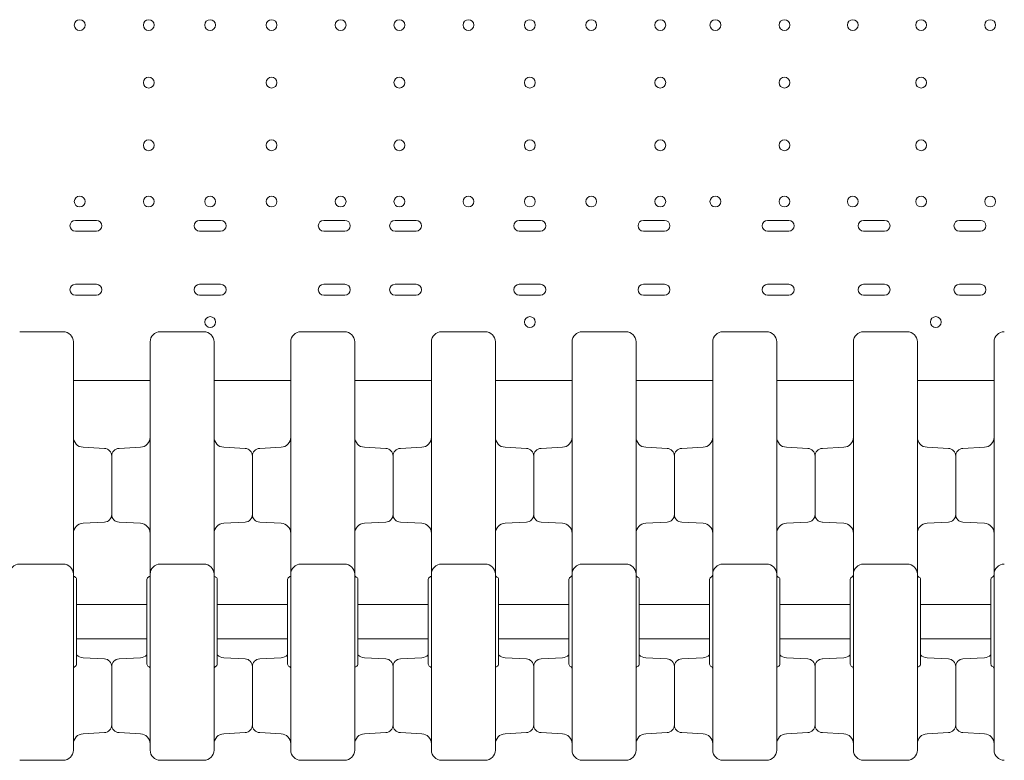
# Model space of a CAD drawing. Units: millimetres. Extents: x -6491 to 29729, y -11999 to 4219.
# Drawn here: x 12084 to 12854, y -9359 to -8779 of the extents above; entities that cross this region are included whole.
import ezdxf

# ---------------------------------------------------------------- set-up
doc = ezdxf.new("R2010")
doc.units = ezdxf.units.MM

# ---------------------------------------------------------------- blocks, each defined once
blk = doc.blocks.new('A$C7A004B7A')
at = {"color": 0, "linetype": 'Continuous', "lineweight": 0}
for p, q in [((23228.87, 15621.14), (23245.37, 15621.14)), ((23325.99, 15621.14), (23342.49, 15621.14)), ((23423.11, 15621.14), (23439.61, 15621.14)), ((23478.87, 15621.14), (23495.37, 15621.14)), ((23575.99, 15621.14), (23592.49, 15621.14)), ((23673.11, 15621.14), (23689.61, 15621.14)), ((23770.22, 15621.14), (23786.72, 15621.14)), ((23845.22, 15621.14), (23861.72, 15621.14)), ((23920.22, 15621.14), (23936.72, 15621.14)), ((23245.37, 15612.64), (23228.87, 15612.64)), ((23342.49, 15612.64), (23325.99, 15612.64)), ((23439.61, 15612.64), (23423.11, 15612.64)), ((23495.37, 15612.64), (23478.87, 15612.64)), ((23592.49, 15612.64), (23575.99, 15612.64)), ((23689.61, 15612.64), (23673.11, 15612.64)), ((23786.72, 15612.64), (23770.22, 15612.64)), ((23861.72, 15612.64), (23845.22, 15612.64)), ((23936.72, 15612.64), (23920.22, 15612.64)), ((23228.87, 15571.14), (23245.37, 15571.14)), ((23325.99, 15571.14), (23342.49, 15571.14)), ((23423.11, 15571.14), (23439.61, 15571.14)), ((23478.87, 15571.14), (23495.37, 15571.14)), ((23575.99, 15571.14), (23592.49, 15571.14)), ((23673.11, 15571.14), (23689.61, 15571.14)), ((23770.22, 15571.14), (23786.72, 15571.14)), ((23845.22, 15571.14), (23861.72, 15571.14)), ((23920.22, 15571.14), (23936.72, 15571.14)), ((23245.37, 15562.64), (23228.87, 15562.64)), ((23342.49, 15562.64), (23325.99, 15562.64)), ((23439.61, 15562.64), (23423.11, 15562.64)), ((23495.37, 15562.64), (23478.87, 15562.64)), ((23592.49, 15562.64), (23575.99, 15562.64)), ((23689.61, 15562.64), (23673.11, 15562.64)), ((23786.72, 15562.64), (23770.22, 15562.64)), ((23861.72, 15562.64), (23845.22, 15562.64)), ((23936.72, 15562.64), (23920.22, 15562.64)), ((23287.33, 15495.79), (23227.33, 15495.79)), ((23397.33, 15495.79), (23337.33, 15495.79)), ((23507.33, 15495.79), (23447.33, 15495.79)), ((23617.33, 15495.79), (23557.33, 15495.79)), ((23727.33, 15495.79), (23667.33, 15495.79)), ((23837.33, 15495.79), (23777.33, 15495.79)), ((23947.33, 15495.79), (23887.33, 15495.79)), ((23251.64, 15442.75), (23234.91, 15443.62)), ((23263.01, 15442.75), (23279.75, 15443.62)), ((23361.64, 15442.75), (23344.91, 15443.62)), ((23373.01, 15442.75), (23389.75, 15443.62)), ((23471.64, 15442.75), (23454.91, 15443.62)), ((23483.01, 15442.75), (23499.75, 15443.62)), ((23581.64, 15442.75), (23564.91, 15443.62)), ((23593.01, 15442.75), (23609.75, 15443.62)), ((23691.64, 15442.75), (23674.91, 15443.62)), ((23703.01, 15442.75), (23719.75, 15443.62)), ((23801.64, 15442.75), (23784.91, 15443.62)), ((23813.01, 15442.75), (23829.75, 15443.62)), ((23911.64, 15442.75), (23894.91, 15443.62)), ((23923.01, 15442.75), (23939.75, 15443.62)), ((23257.33, 15436.76), (23257.33, 15413.91)), ((23257.33, 15413.91), (23257.33, 15436.76)), ((23367.33, 15413.91), (23367.33, 15436.76)), ((23367.33, 15436.76), (23367.33, 15413.91)), ((23477.33, 15413.91), (23477.33, 15436.76)), ((23477.33, 15436.76), (23477.33, 15413.91)), ((23587.33, 15413.91), (23587.33, 15436.76)), ((23587.33, 15436.76), (23587.33, 15413.91)), ((23697.33, 15436.76), (23697.33, 15413.91)), ((23697.33, 15413.91), (23697.33, 15436.76)), ((23807.33, 15413.91), (23807.33, 15436.76)), ((23807.33, 15436.76), (23807.33, 15413.91)), ((23917.33, 15413.91), (23917.33, 15436.76)), ((23917.33, 15436.76), (23917.33, 15413.91)), ((23257.33, 15413.91), (23257.33, 15391.07)), ((23257.33, 15391.07), (23257.33, 15413.91)), ((23367.33, 15391.07), (23367.33, 15413.91)), ((23367.33, 15413.91), (23367.33, 15391.07)), ((23477.33, 15413.91), (23477.33, 15391.07)), ((23477.33, 15391.07), (23477.33, 15413.91)), ((23587.33, 15413.91), (23587.33, 15391.07)), ((23587.33, 15391.07), (23587.33, 15413.91)), ((23697.33, 15413.91), (23697.33, 15391.07)), ((23697.33, 15391.07), (23697.33, 15413.91)), ((23807.33, 15391.07), (23807.33, 15413.91)), ((23807.33, 15413.91), (23807.33, 15391.07)), ((23917.33, 15391.07), (23917.33, 15413.91)), ((23917.33, 15413.91), (23917.33, 15391.07)), ((23251.64, 15385.08), (23234.91, 15384.2)), ((23263.01, 15385.08), (23279.75, 15384.2)), ((23361.64, 15385.08), (23344.91, 15384.2)), ((23373.01, 15385.08), (23389.75, 15384.2)), ((23471.64, 15385.08), (23454.91, 15384.2)), ((23483.01, 15385.08), (23499.75, 15384.2)), ((23581.64, 15385.08), (23564.91, 15384.2)), ((23593.01, 15385.08), (23609.75, 15384.2)), ((23691.64, 15385.08), (23674.91, 15384.2)), ((23703.01, 15385.08), (23719.75, 15384.2)), ((23801.64, 15385.08), (23784.91, 15384.2)), ((23813.01, 15385.08), (23829.75, 15384.2)), ((23911.64, 15385.08), (23894.91, 15384.2)), ((23923.01, 15385.08), (23939.75, 15384.2)), ((23219.33, 15352.27), (23185.33, 15352.27)), ((23329.33, 15352.27), (23295.33, 15352.27)), ((23439.33, 15352.27), (23405.33, 15352.27)), ((23549.33, 15352.27), (23515.33, 15352.27)), ((23659.33, 15352.27), (23625.33, 15352.27)), ((23769.33, 15352.27), (23735.33, 15352.27)), ((23879.33, 15352.27), (23845.33, 15352.27)), ((23227.33, 15307.16), (23227.33, 15344.27)), ((23229.83, 15307.16), (23229.83, 15340.27)), ((23284.83, 15307.16), (23284.83, 15340.27)), ((23287.33, 15307.16), (23287.33, 15344.27)), ((23337.33, 15307.16), (23337.33, 15344.27)), ((23339.83, 15307.16), (23339.83, 15340.27)), ((23394.83, 15307.16), (23394.83, 15340.27)), ((23397.33, 15307.16), (23397.33, 15344.27)), ((23447.33, 15307.16), (23447.33, 15344.27)), ((23449.83, 15307.16), (23449.83, 15340.27)), ((23504.83, 15307.16), (23504.83, 15340.27)), ((23507.33, 15307.16), (23507.33, 15344.27)), ((23557.33, 15307.16), (23557.33, 15344.27)), ((23559.83, 15307.16), (23559.83, 15340.27)), ((23614.83, 15307.16), (23614.83, 15340.27)), ((23617.33, 15307.16), (23617.33, 15344.27)), ((23667.33, 15307.16), (23667.33, 15344.27)), ((23669.83, 15307.16), (23669.83, 15340.27)), ((23724.83, 15307.16), (23724.83, 15340.27)), ((23727.33, 15307.16), (23727.33, 15344.27)), ((23777.33, 15307.16), (23777.33, 15344.27)), ((23779.83, 15307.16), (23779.83, 15340.27)), ((23834.83, 15307.16), (23834.83, 15340.27)), ((23837.33, 15307.16), (23837.33, 15344.27)), ((23887.33, 15307.16), (23887.33, 15344.27)), ((23889.83, 15307.16), (23889.83, 15340.27)), ((23944.83, 15307.16), (23944.83, 15340.27)), ((23947.33, 15307.16), (23947.33, 15344.27)), ((23284.83, 15320.55), (23229.83, 15320.55)), ((23394.83, 15320.55), (23339.83, 15320.55)), ((23504.83, 15320.55), (23449.83, 15320.55)), ((23614.83, 15320.55), (23559.83, 15320.55)), ((23724.83, 15320.55), (23669.83, 15320.55)), ((23834.83, 15320.55), (23779.83, 15320.55)), ((23944.83, 15320.55), (23889.83, 15320.55)), ((23227.33, 15272.63), (23227.33, 15307.16)), ((23229.83, 15274.05), (23229.83, 15307.16)), ((23284.83, 15274.05), (23284.83, 15307.16)), ((23287.33, 15272.63), (23287.33, 15307.16)), ((23337.33, 15272.63), (23337.33, 15307.16)), ((23339.83, 15274.05), (23339.83, 15307.16)), ((23394.83, 15274.05), (23394.83, 15307.16)), ((23397.33, 15272.63), (23397.33, 15307.16)), ((23447.33, 15272.63), (23447.33, 15307.16)), ((23449.83, 15274.05), (23449.83, 15307.16)), ((23504.83, 15274.05), (23504.83, 15307.16)), ((23507.33, 15272.63), (23507.33, 15307.16)), ((23557.33, 15272.63), (23557.33, 15307.16)), ((23559.83, 15274.05), (23559.83, 15307.16)), ((23614.83, 15274.05), (23614.83, 15307.16)), ((23617.33, 15272.63), (23617.33, 15307.16)), ((23667.33, 15272.63), (23667.33, 15307.16)), ((23669.83, 15274.05), (23669.83, 15307.16)), ((23724.83, 15274.05), (23724.83, 15307.16)), ((23727.33, 15272.63), (23727.33, 15307.16)), ((23777.33, 15272.63), (23777.33, 15307.16)), ((23779.83, 15274.05), (23779.83, 15307.16)), ((23834.83, 15274.05), (23834.83, 15307.16)), ((23837.33, 15272.63), (23837.33, 15307.16)), ((23887.33, 15272.63), (23887.33, 15307.16)), ((23889.83, 15274.05), (23889.83, 15307.16)), ((23944.83, 15274.05), (23944.83, 15307.16)), ((23947.33, 15272.63), (23947.33, 15307.16)), ((23284.83, 15293.65), (23229.83, 15293.65)), ((23394.83, 15293.65), (23339.83, 15293.65)), ((23504.83, 15293.65), (23449.83, 15293.65)), ((23614.83, 15293.65), (23559.83, 15293.65)), ((23724.83, 15293.65), (23669.83, 15293.65)), ((23834.83, 15293.65), (23779.83, 15293.65)), ((23944.83, 15293.65), (23889.83, 15293.65)), ((23251.64, 15278.08), (23234.91, 15278.95)), ((23263.01, 15278.08), (23279.75, 15278.95)), ((23361.64, 15278.08), (23344.91, 15278.95)), ((23373.01, 15278.08), (23389.75, 15278.95)), ((23471.64, 15278.08), (23454.91, 15278.95)), ((23483.01, 15278.08), (23499.75, 15278.95)), ((23581.64, 15278.08), (23564.91, 15278.95)), ((23593.01, 15278.08), (23609.75, 15278.95)), ((23691.64, 15278.08), (23674.91, 15278.95)), ((23703.01, 15278.08), (23719.75, 15278.95)), ((23801.64, 15278.08), (23784.91, 15278.95)), ((23813.01, 15278.08), (23829.75, 15278.95)), ((23911.64, 15278.08), (23894.91, 15278.95)), ((23923.01, 15278.08), (23939.75, 15278.95)), ((23257.33, 15249.24), (23257.33, 15272.08)), ((23257.33, 15249.24), (23257.33, 15272.08)), ((23367.33, 15249.24), (23367.33, 15272.08)), ((23367.33, 15249.24), (23367.33, 15272.08)), ((23477.33, 15249.24), (23477.33, 15272.08)), ((23477.33, 15249.24), (23477.33, 15272.08)), ((23587.33, 15249.24), (23587.33, 15272.08)), ((23587.33, 15249.24), (23587.33, 15272.08)), ((23697.33, 15249.24), (23697.33, 15272.08)), ((23697.33, 15249.24), (23697.33, 15272.08)), ((23807.33, 15249.24), (23807.33, 15272.08)), ((23807.33, 15249.24), (23807.33, 15272.08)), ((23917.33, 15249.24), (23917.33, 15272.08)), ((23917.33, 15249.24), (23917.33, 15272.08)), ((23257.33, 15226.4), (23257.33, 15249.24)), ((23257.33, 15226.4), (23257.33, 15249.24)), ((23367.33, 15226.4), (23367.33, 15249.24)), ((23367.33, 15226.4), (23367.33, 15249.24)), ((23477.33, 15226.4), (23477.33, 15249.24)), ((23477.33, 15226.4), (23477.33, 15249.24)), ((23587.33, 15226.4), (23587.33, 15249.24)), ((23587.33, 15226.4), (23587.33, 15249.24)), ((23697.33, 15226.4), (23697.33, 15249.24)), ((23697.33, 15226.4), (23697.33, 15249.24)), ((23807.33, 15226.4), (23807.33, 15249.24)), ((23807.33, 15226.4), (23807.33, 15249.24)), ((23917.33, 15226.4), (23917.33, 15249.24)), ((23917.33, 15226.4), (23917.33, 15249.24)), ((23251.64, 15220.4), (23234.91, 15219.53)), ((23263.01, 15220.4), (23279.75, 15219.53)), ((23361.64, 15220.4), (23344.91, 15219.53)), ((23373.01, 15220.4), (23389.75, 15219.53)), ((23471.64, 15220.4), (23454.91, 15219.53)), ((23483.01, 15220.4), (23499.75, 15219.53)), ((23581.64, 15220.4), (23564.91, 15219.53)), ((23593.01, 15220.4), (23609.75, 15219.53)), ((23691.64, 15220.4), (23674.91, 15219.53)), ((23703.01, 15220.4), (23719.75, 15219.53)), ((23801.64, 15220.4), (23784.91, 15219.53)), ((23813.01, 15220.4), (23829.75, 15219.53)), ((23911.64, 15220.4), (23894.91, 15219.53)), ((23923.01, 15220.4), (23939.75, 15219.53)), ((23185.33, 15198.74), (23219.33, 15198.74)), ((23295.33, 15198.74), (23329.33, 15198.74)), ((23405.33, 15198.74), (23439.33, 15198.74)), ((23515.33, 15198.74), (23549.33, 15198.74)), ((23625.33, 15198.74), (23659.33, 15198.74)), ((23735.33, 15198.74), (23769.33, 15198.74)), ((23845.33, 15198.74), (23879.33, 15198.74))]:
    blk.add_line(p, q, dxfattribs=at)
at = {"color": 0, "linetype": 'Continuous', "lineweight": 0, "extrusion": (0, 0, -1)}
for centre in [(-23232.27, 15773.89), (-23286.27, 15773.89), (-23334.27, 15773.89), (-23382.27, 15773.89), (-23436.27, 15773.89), (-23482.27, 15773.89), (-23536.27, 15773.89), (-23584.27, 15773.89), (-23632.27, 15773.89), (-23686.27, 15773.89), (-23729.39, 15773.89), (-23783.39, 15773.89), (-23836.83, 15773.89), (-23890.27, 15773.89), (-23944.27, 15773.89), (-23286.27, 15728.89), (-23382.27, 15728.89), (-23482.27, 15728.89), (-23584.27, 15728.89), (-23686.27, 15728.89), (-23783.39, 15728.89), (-23890.27, 15728.89), (-23286.27, 15679.89), (-23382.27, 15679.89), (-23482.27, 15679.89), (-23584.27, 15679.89), (-23686.27, 15679.89), (-23783.39, 15679.89), (-23890.27, 15679.89), (-23232.27, 15635.89), (-23286.27, 15635.89), (-23334.27, 15635.89), (-23382.27, 15635.89), (-23436.27, 15635.89), (-23482.27, 15635.89), (-23536.27, 15635.89), (-23584.27, 15635.89), (-23632.27, 15635.89), (-23686.27, 15635.89), (-23729.39, 15635.89), (-23783.39, 15635.89), (-23836.83, 15635.89), (-23890.27, 15635.89), (-23944.27, 15635.89), (-23334.29, 15541.6), (-23584.29, 15541.6), (-23901.75, 15541.6)]:
    blk.add_circle(centre, 4.25, dxfattribs=at)
for centre, radius, start, end in [((-23228.87, 15616.89), 4.25, 270, 90), ((-23245.37, 15616.89), 4.25, 90, 270), ((-23325.99, 15616.89), 4.25, 270, 90), ((-23342.49, 15616.89), 4.25, 90, 270), ((-23423.11, 15616.89), 4.25, 270, 90), ((-23439.61, 15616.89), 4.25, 90, 270), ((-23478.87, 15616.89), 4.25, 270, 90), ((-23495.37, 15616.89), 4.25, 90, 270), ((-23575.99, 15616.89), 4.25, 270, 90), ((-23592.49, 15616.89), 4.25, 90, 270), ((-23673.11, 15616.89), 4.25, 270, 90), ((-23689.61, 15616.89), 4.25, 90, 270), ((-23770.22, 15616.89), 4.25, 270, 90), ((-23786.72, 15616.89), 4.25, 90, 270), ((-23845.22, 15616.89), 4.25, 270, 90), ((-23861.72, 15616.89), 4.25, 90, 270), ((-23920.22, 15616.89), 4.25, 270, 90), ((-23936.72, 15616.89), 4.25, 90, 270), ((-23228.87, 15566.89), 4.25, 270, 90), ((-23245.37, 15566.89), 4.25, 90, 270), ((-23325.99, 15566.89), 4.25, 270, 90), ((-23342.49, 15566.89), 4.25, 90, 270), ((-23423.11, 15566.89), 4.25, 270, 90), ((-23439.61, 15566.89), 4.25, 90, 270), ((-23478.87, 15566.89), 4.25, 270, 90), ((-23495.37, 15566.89), 4.25, 90, 270), ((-23575.99, 15566.89), 4.25, 270, 90), ((-23592.49, 15566.89), 4.25, 90, 270), ((-23673.11, 15566.89), 4.25, 270, 90), ((-23689.61, 15566.89), 4.25, 90, 270), ((-23770.22, 15566.89), 4.25, 270, 90), ((-23786.72, 15566.89), 4.25, 90, 270), ((-23845.22, 15566.89), 4.25, 270, 90), ((-23861.72, 15566.89), 4.25, 90, 270), ((-23920.22, 15566.89), 4.25, 270, 90), ((-23936.72, 15566.89), 4.25, 90, 270), ((-23219.33, 15526.02), 8, 90, 180), ((-23329.33, 15526.02), 8, 90, 180), ((-23439.33, 15526.02), 8, 90, 180), ((-23549.33, 15526.02), 8, 90, 180), ((-23659.33, 15526.02), 8, 90, 180), ((-23769.33, 15526.02), 8, 90, 180), ((-23879.33, 15526.02), 8, 90, 180), ((-23235.33, 15451.61), 8, 273, 0), ((-23279.33, 15451.61), 8, 180, 267), ((-23345.33, 15451.61), 8, 273, 0), ((-23389.33, 15451.61), 8, 180, 267), ((-23455.33, 15451.61), 8, 273, 0), ((-23499.33, 15451.61), 8, 180, 267), ((-23565.33, 15451.61), 8, 273, 360), ((-23609.33, 15451.61), 8, 180, 267), ((-23675.33, 15451.61), 8, 273, 0), ((-23719.33, 15451.61), 8, 180, 267), ((-23785.33, 15451.61), 8, 273, 0), ((-23829.33, 15451.61), 8, 180, 267), ((-23895.33, 15451.61), 8, 273, 0), ((-23939.33, 15451.61), 8, 180, 267), ((-23251.33, 15436.76), 6, 93, 180), ((-23263.33, 15436.76), 6, 0, 87), ((-23361.33, 15436.76), 6, 93, 180), ((-23373.33, 15436.76), 6, 0, 87), ((-23471.33, 15436.76), 6, 93, 180), ((-23483.33, 15436.76), 6, 360, 87), ((-23581.33, 15436.76), 6, 93, 180), ((-23593.33, 15436.76), 6, 0, 87), ((-23691.33, 15436.76), 6, 93, 180), ((-23703.33, 15436.76), 6, 0, 87), ((-23801.33, 15436.76), 6, 93, 180), ((-23813.33, 15436.76), 6, 0, 87), ((-23911.33, 15436.76), 6, 93, 180), ((-23923.33, 15436.76), 6, 360, 87), ((-23251.33, 15391.07), 6, 180, 267), ((-23263.33, 15391.07), 6, 273, 0), ((-23361.33, 15391.07), 6, 180, 267), ((-23373.33, 15391.07), 6, 273, 0), ((-23471.33, 15391.07), 6, 180, 267), ((-23483.33, 15391.07), 6, 273, 0), ((-23581.33, 15391.07), 6, 180, 267), ((-23593.33, 15391.07), 6, 273, 0), ((-23691.33, 15391.07), 6, 180, 267), ((-23703.33, 15391.07), 6, 273, 0), ((-23801.33, 15391.07), 6, 180, 267), ((-23813.33, 15391.07), 6, 273, 0), ((-23911.33, 15391.07), 6, 180, 267), ((-23923.33, 15391.07), 6, 273, 0), ((-23235.33, 15376.21), 8, 0, 87), ((-23279.33, 15376.21), 8, 93, 180), ((-23345.33, 15376.21), 8, 0, 87), ((-23389.33, 15376.21), 8, 93, 180), ((-23455.33, 15376.21), 8, 0, 87), ((-23499.33, 15376.21), 8, 93, 180), ((-23565.33, 15376.21), 8, 0, 87), ((-23609.33, 15376.21), 8, 93, 180), ((-23675.33, 15376.21), 8, 0, 87), ((-23719.33, 15376.21), 8, 93, 180), ((-23785.33, 15376.21), 8, 0, 87), ((-23829.33, 15376.21), 8, 93, 180), ((-23895.33, 15376.21), 8, 0, 87), ((-23939.33, 15376.21), 8, 93, 180), ((-23185.33, 15344.27), 8, 0, 90), ((-23219.33, 15344.27), 8, 90, 180), ((-23295.33, 15344.27), 8, 0, 90), ((-23329.33, 15344.27), 8, 90, 180), ((-23405.33, 15344.27), 8, 0, 90), ((-23439.33, 15344.27), 8, 90, 180), ((-23515.33, 15344.27), 8, 0, 90), ((-23549.33, 15344.27), 8, 90, 180), ((-23625.33, 15344.27), 8, 360, 90), ((-23659.33, 15344.27), 8, 90, 180), ((-23735.33, 15344.27), 8, 0, 90), ((-23769.33, 15344.27), 8, 90, 180), ((-23845.33, 15344.27), 8, 0, 90), ((-23879.33, 15344.27), 8, 90, 180), ((-23955.33, 15344.27), 8, 0, 90), ((-23229.33, 15343.98), 2, 292.02431, 0), ((-23227.83, 15340.27), 2, 112.02431, 180), ((-23286.83, 15340.27), 2, 360, 67.97569), ((-23339.33, 15343.98), 2, 292.02431, 0), ((-23337.83, 15340.27), 2, 112.02431, 180), ((-23396.83, 15340.27), 2, 0, 67.97569), ((-23449.33, 15343.98), 2, 292.02431, 0), ((-23447.83, 15340.27), 2, 112.02431, 180), ((-23506.83, 15340.27), 2, 360, 67.97569), ((-23559.33, 15343.98), 2, 292.02431, 0), ((-23557.83, 15340.27), 2, 112.02431, 180), ((-23616.83, 15340.27), 2, 0, 67.97569), ((-23669.33, 15343.98), 2, 292.02431, 0), ((-23667.83, 15340.27), 2, 112.02431, 180), ((-23726.83, 15340.27), 2, 360, 67.97569), ((-23779.33, 15343.98), 2, 292.02431, 0), ((-23777.83, 15340.27), 2, 112.02431, 180), ((-23836.83, 15340.27), 2, 0, 67.97569), ((-23889.33, 15343.98), 2, 292.02431, 0), ((-23887.83, 15340.27), 2, 112.02431, 180), ((-23946.83, 15340.27), 2, 360, 67.97569), ((-23235.33, 15286.94), 8, 273, 313.43254), ((-23251.33, 15272.08), 6, 93, 180), ((-23263.33, 15272.08), 6, 0, 87), ((-23279.33, 15286.94), 8, 226.56746, 267), ((-23345.33, 15286.94), 8, 273, 313.43254), ((-23361.33, 15272.08), 6, 93, 180), ((-23373.33, 15272.08), 6, 0, 87), ((-23389.33, 15286.94), 8, 226.56746, 267), ((-23455.33, 15286.94), 8, 273, 313.43254), ((-23471.33, 15272.08), 6, 93, 180), ((-23483.33, 15272.08), 6, 0, 87), ((-23499.33, 15286.94), 8, 226.56746, 267), ((-23565.33, 15286.94), 8, 273, 313.43254), ((-23581.33, 15272.08), 6, 93, 180), ((-23593.33, 15272.08), 6, 0, 87), ((-23609.33, 15286.94), 8, 226.56746, 267), ((-23675.33, 15286.94), 8, 273, 313.43254), ((-23691.33, 15272.08), 6, 93, 180), ((-23703.33, 15272.08), 6, 0, 87), ((-23719.33, 15286.94), 8, 226.56746, 267), ((-23785.33, 15286.94), 8, 273, 313.43254), ((-23801.33, 15272.08), 6, 93, 180), ((-23813.33, 15272.08), 6, 0, 87), ((-23829.33, 15286.94), 8, 226.56746, 267), ((-23895.33, 15286.94), 8, 273, 313.43254), ((-23911.33, 15272.08), 6, 93, 180), ((-23923.33, 15272.08), 6, 0, 87), ((-23939.33, 15286.94), 8, 226.56746, 267), ((-23227.83, 15274.05), 2, 180, 247.97569), ((-23286.83, 15274.05), 2, 292.02431, 0), ((-23285.33, 15270.34), 2, 112.02431, 180), ((-23337.83, 15274.05), 2, 180, 247.97569), ((-23396.83, 15274.05), 2, 292.02431, 0), ((-23395.33, 15270.34), 2, 112.02431, 180), ((-23447.83, 15274.05), 2, 180, 247.97569), ((-23506.83, 15274.05), 2, 292.02431, 0), ((-23505.33, 15270.34), 2, 112.02431, 180), ((-23557.83, 15274.05), 2, 180, 247.97569), ((-23616.83, 15274.05), 2, 292.02431, 0), ((-23615.33, 15270.34), 2, 112.02431, 180), ((-23667.83, 15274.05), 2, 180, 247.97569), ((-23726.83, 15274.05), 2, 292.02431, 0), ((-23725.33, 15270.34), 2, 112.02431, 180), ((-23777.83, 15274.05), 2, 180, 247.97569), ((-23836.83, 15274.05), 2, 292.02431, 0), ((-23835.33, 15270.34), 2, 112.02431, 180), ((-23887.83, 15274.05), 2, 180, 247.97569), ((-23946.83, 15274.05), 2, 292.02431, 360), ((-23945.33, 15270.34), 2, 112.02431, 180), ((-23251.33, 15226.4), 6, 180, 267), ((-23263.33, 15226.4), 6, 273, 360), ((-23361.33, 15226.4), 6, 180, 267), ((-23373.33, 15226.4), 6, 273, 360), ((-23471.33, 15226.4), 6, 180, 267), ((-23483.33, 15226.4), 6, 273, 360), ((-23581.33, 15226.4), 6, 180, 267), ((-23593.33, 15226.4), 6, 273, 360), ((-23691.33, 15226.4), 6, 180, 267), ((-23703.33, 15226.4), 6, 273, 360), ((-23801.33, 15226.4), 6, 180, 267), ((-23813.33, 15226.4), 6, 273, 360), ((-23911.33, 15226.4), 6, 180, 267), ((-23923.33, 15226.4), 6, 273, 360), ((-23235.33, 15211.54), 8, 360, 87), ((-23279.33, 15211.54), 8, 93, 180), ((-23345.33, 15211.54), 8, 0, 87), ((-23389.33, 15211.54), 8, 93, 180), ((-23455.33, 15211.54), 8, 360, 87), ((-23499.33, 15211.54), 8, 93, 180), ((-23565.33, 15211.54), 8, 0, 87), ((-23609.33, 15211.54), 8, 93, 180), ((-23675.33, 15211.54), 8, 360, 87), ((-23719.33, 15211.54), 8, 93, 180), ((-23785.33, 15211.54), 8, 0, 87), ((-23829.33, 15211.54), 8, 93, 180), ((-23895.33, 15211.54), 8, 360, 87), ((-23939.33, 15211.54), 8, 93, 180), ((-23219.33, 15206.74), 8, 180, 270), ((-23329.33, 15206.74), 8, 180, 270), ((-23439.33, 15206.74), 8, 180, 270), ((-23549.33, 15206.74), 8, 180, 270), ((-23659.33, 15206.74), 8, 180, 270), ((-23769.33, 15206.74), 8, 180, 270), ((-23879.33, 15206.74), 8, 180, 270)]:
    blk.add_arc(centre, radius, start, end, dxfattribs=at)
at = {"color": 0, "linetype": 'Continuous', "lineweight": 0}
for centre, radius, start, end in [((23295.33, 15526.02), 8, 90, 180), ((23405.33, 15526.02), 8, 90, 180), ((23515.33, 15526.02), 8, 90, 180), ((23625.33, 15526.02), 8, 90, 180), ((23735.33, 15526.02), 8, 90, 180), ((23845.33, 15526.02), 8, 90, 180), ((23955.33, 15526.02), 8, 90, 180), ((23285.33, 15343.98), 2, 292.02431, 360), ((23395.33, 15343.98), 2, 292.02431, 0), ((23505.33, 15343.98), 2, 292.02431, 0), ((23615.33, 15343.98), 2, 292.02431, 0), ((23725.33, 15343.98), 2, 292.02431, 360), ((23835.33, 15343.98), 2, 292.02431, 0), ((23945.33, 15343.98), 2, 292.02431, 360), ((23229.33, 15270.34), 2, 112.02431, 180), ((23339.33, 15270.34), 2, 112.02431, 180), ((23449.33, 15270.34), 2, 112.02431, 180), ((23559.33, 15270.34), 2, 112.02431, 180), ((23669.33, 15270.34), 2, 112.02431, 180), ((23779.33, 15270.34), 2, 112.02431, 180), ((23889.33, 15270.34), 2, 112.02431, 180), ((23295.33, 15206.74), 8, 180, 270), ((23405.33, 15206.74), 8, 180, 270), ((23515.33, 15206.74), 8, 180, 270), ((23625.33, 15206.74), 8, 180, 270), ((23735.33, 15206.74), 8, 180, 270), ((23845.33, 15206.74), 8, 180, 270), ((23955.33, 15206.74), 8, 180, 270)]:
    blk.add_arc(centre, radius, start, end, dxfattribs=at)
for points, knots in [([(23202.33, 15534.02), (23201.29, 15534.02), (23200.25, 15534.02), (23197.54, 15534.02), (23195.87, 15534.02), (23191.54, 15534.02), (23188.87, 15534.02), (23185.91, 15534.02), (23185.62, 15534.02), (23185.33, 15534.02)], [2.5, 2.5, 2.5, 2.5, 2.8125, 2.8125, 3.3125, 3.3125, 4.1125, 4.1125, 4.2, 4.2, 4.2, 4.2]), ([(23202.33, 15534.02), (23203.37, 15534.02), (23204.41, 15534.02), (23207.12, 15534.02), (23208.79, 15534.02), (23213.12, 15534.02), (23215.79, 15534.02), (23218.75, 15534.02), (23219.04, 15534.02), (23219.33, 15534.02)], [2.5, 2.5, 2.5, 2.5, 2.8125, 2.8125, 3.3125, 3.3125, 4.1125, 4.1125, 4.2, 4.2, 4.2, 4.2]), ([(23312.33, 15534.02), (23311.29, 15534.02), (23310.25, 15534.02), (23307.54, 15534.02), (23305.87, 15534.02), (23301.54, 15534.02), (23298.87, 15534.02), (23295.91, 15534.02), (23295.62, 15534.02), (23295.33, 15534.02)], [2.5, 2.5, 2.5, 2.5, 2.8125, 2.8125, 3.3125, 3.3125, 4.1125, 4.1125, 4.2, 4.2, 4.2, 4.2]), ([(23312.33, 15534.02), (23313.37, 15534.02), (23314.41, 15534.02), (23317.12, 15534.02), (23318.79, 15534.02), (23323.12, 15534.02), (23325.79, 15534.02), (23328.75, 15534.02), (23329.04, 15534.02), (23329.33, 15534.02)], [2.5, 2.5, 2.5, 2.5, 2.8125, 2.8125, 3.3125, 3.3125, 4.1125, 4.1125, 4.2, 4.2, 4.2, 4.2]), ([(23422.33, 15534.02), (23421.29, 15534.02), (23420.25, 15534.02), (23417.54, 15534.02), (23415.87, 15534.02), (23411.54, 15534.02), (23408.87, 15534.02), (23405.91, 15534.02), (23405.62, 15534.02), (23405.33, 15534.02)], [2.5, 2.5, 2.5, 2.5, 2.8125, 2.8125, 3.3125, 3.3125, 4.1125, 4.1125, 4.2, 4.2, 4.2, 4.2]), ([(23422.33, 15534.02), (23423.37, 15534.02), (23424.41, 15534.02), (23427.12, 15534.02), (23428.79, 15534.02), (23433.12, 15534.02), (23435.79, 15534.02), (23438.75, 15534.02), (23439.04, 15534.02), (23439.33, 15534.02)], [2.5, 2.5, 2.5, 2.5, 2.8125, 2.8125, 3.3125, 3.3125, 4.1125, 4.1125, 4.2, 4.2, 4.2, 4.2]), ([(23532.33, 15534.02), (23531.29, 15534.02), (23530.25, 15534.02), (23527.54, 15534.02), (23525.87, 15534.02), (23521.54, 15534.02), (23518.87, 15534.02), (23515.91, 15534.02), (23515.62, 15534.02), (23515.33, 15534.02)], [2.5, 2.5, 2.5, 2.5, 2.8125, 2.8125, 3.3125, 3.3125, 4.1125, 4.1125, 4.2, 4.2, 4.2, 4.2]), ([(23532.33, 15534.02), (23533.37, 15534.02), (23534.41, 15534.02), (23537.12, 15534.02), (23538.79, 15534.02), (23543.12, 15534.02), (23545.79, 15534.02), (23548.75, 15534.02), (23549.04, 15534.02), (23549.33, 15534.02)], [2.5, 2.5, 2.5, 2.5, 2.8125, 2.8125, 3.3125, 3.3125, 4.1125, 4.1125, 4.2, 4.2, 4.2, 4.2]), ([(23642.33, 15534.02), (23641.29, 15534.02), (23640.25, 15534.02), (23637.54, 15534.02), (23635.87, 15534.02), (23631.54, 15534.02), (23628.87, 15534.02), (23625.91, 15534.02), (23625.62, 15534.02), (23625.33, 15534.02)], [2.5, 2.5, 2.5, 2.5, 2.8125, 2.8125, 3.3125, 3.3125, 4.1125, 4.1125, 4.2, 4.2, 4.2, 4.2]), ([(23642.33, 15534.02), (23643.37, 15534.02), (23644.41, 15534.02), (23647.12, 15534.02), (23648.79, 15534.02), (23653.12, 15534.02), (23655.79, 15534.02), (23658.75, 15534.02), (23659.04, 15534.02), (23659.33, 15534.02)], [2.5, 2.5, 2.5, 2.5, 2.8125, 2.8125, 3.3125, 3.3125, 4.1125, 4.1125, 4.2, 4.2, 4.2, 4.2]), ([(23752.33, 15534.02), (23751.29, 15534.02), (23750.25, 15534.02), (23747.54, 15534.02), (23745.87, 15534.02), (23741.54, 15534.02), (23738.87, 15534.02), (23735.91, 15534.02), (23735.62, 15534.02), (23735.33, 15534.02)], [2.5, 2.5, 2.5, 2.5, 2.8125, 2.8125, 3.3125, 3.3125, 4.1125, 4.1125, 4.2, 4.2, 4.2, 4.2]), ([(23752.33, 15534.02), (23753.37, 15534.02), (23754.41, 15534.02), (23757.12, 15534.02), (23758.79, 15534.02), (23763.12, 15534.02), (23765.79, 15534.02), (23768.75, 15534.02), (23769.04, 15534.02), (23769.33, 15534.02)], [2.5, 2.5, 2.5, 2.5, 2.8125, 2.8125, 3.3125, 3.3125, 4.1125, 4.1125, 4.2, 4.2, 4.2, 4.2]), ([(23862.33, 15534.02), (23861.29, 15534.02), (23860.25, 15534.02), (23857.54, 15534.02), (23855.87, 15534.02), (23851.54, 15534.02), (23848.87, 15534.02), (23845.91, 15534.02), (23845.62, 15534.02), (23845.33, 15534.02)], [2.5, 2.5, 2.5, 2.5, 2.8125, 2.8125, 3.3125, 3.3125, 4.1125, 4.1125, 4.2, 4.2, 4.2, 4.2]), ([(23862.33, 15534.02), (23863.37, 15534.02), (23864.41, 15534.02), (23867.12, 15534.02), (23868.79, 15534.02), (23873.12, 15534.02), (23875.79, 15534.02), (23878.75, 15534.02), (23879.04, 15534.02), (23879.33, 15534.02)], [2.5, 2.5, 2.5, 2.5, 2.8125, 2.8125, 3.3125, 3.3125, 4.1125, 4.1125, 4.2, 4.2, 4.2, 4.2]), ([(23227.33, 15526.02), (23227.33, 15526.02), (23227.33, 15525.75), (23227.33, 15524.75), (23227.33, 15524.07), (23227.33, 15522.64), (23227.33, 15522.01), (23227.33, 15520.89), (23227.33, 15520.44), (23227.33, 15519.96)], [0, 0, 0, 0, 0.590363, 0.590363, 1.122522, 1.122522, 1.455121, 1.455121, 1.662995, 1.662995, 1.662995, 1.662995]), ([(23287.33, 15526.02), (23287.33, 15526.02), (23287.33, 15525.75), (23287.33, 15524.75), (23287.33, 15524.07), (23287.33, 15522.64), (23287.33, 15522.01), (23287.33, 15520.89), (23287.33, 15520.44), (23287.33, 15519.96)], [0, 0, 0, 0, 0.590363, 0.590363, 1.122522, 1.122522, 1.455121, 1.455121, 1.662995, 1.662995, 1.662995, 1.662995]), ([(23337.33, 15526.02), (23337.33, 15526.02), (23337.33, 15525.75), (23337.33, 15524.75), (23337.33, 15524.07), (23337.33, 15522.64), (23337.33, 15522.01), (23337.33, 15520.89), (23337.33, 15520.44), (23337.33, 15519.96)], [0, 0, 0, 0, 0.590363, 0.590363, 1.122522, 1.122522, 1.455121, 1.455121, 1.662995, 1.662995, 1.662995, 1.662995]), ([(23397.33, 15526.02), (23397.33, 15526.02), (23397.33, 15525.75), (23397.33, 15524.75), (23397.33, 15524.07), (23397.33, 15522.64), (23397.33, 15522.01), (23397.33, 15520.89), (23397.33, 15520.44), (23397.33, 15519.96)], [0, 0, 0, 0, 0.590363, 0.590363, 1.122522, 1.122522, 1.455121, 1.455121, 1.662995, 1.662995, 1.662995, 1.662995]), ([(23447.33, 15526.02), (23447.33, 15526.02), (23447.33, 15525.75), (23447.33, 15524.75), (23447.33, 15524.07), (23447.33, 15522.64), (23447.33, 15522.01), (23447.33, 15520.89), (23447.33, 15520.44), (23447.33, 15519.96)], [0, 0, 0, 0, 0.590363, 0.590363, 1.122522, 1.122522, 1.455121, 1.455121, 1.662995, 1.662995, 1.662995, 1.662995]), ([(23507.33, 15526.02), (23507.33, 15526.02), (23507.33, 15525.75), (23507.33, 15524.75), (23507.33, 15524.07), (23507.33, 15522.64), (23507.33, 15522.01), (23507.33, 15520.89), (23507.33, 15520.44), (23507.33, 15519.96)], [0, 0, 0, 0, 0.590363, 0.590363, 1.122522, 1.122522, 1.455121, 1.455121, 1.662995, 1.662995, 1.662995, 1.662995]), ([(23557.33, 15526.02), (23557.33, 15526.02), (23557.33, 15525.75), (23557.33, 15524.75), (23557.33, 15524.07), (23557.33, 15522.64), (23557.33, 15522.01), (23557.33, 15520.89), (23557.33, 15520.44), (23557.33, 15519.96)], [0, 0, 0, 0, 0.590363, 0.590363, 1.122522, 1.122522, 1.455121, 1.455121, 1.662995, 1.662995, 1.662995, 1.662995]), ([(23617.33, 15526.02), (23617.33, 15526.02), (23617.33, 15525.75), (23617.33, 15524.75), (23617.33, 15524.07), (23617.33, 15522.64), (23617.33, 15522.01), (23617.33, 15520.89), (23617.33, 15520.44), (23617.33, 15519.96)], [0, 0, 0, 0, 0.590363, 0.590363, 1.122522, 1.122522, 1.455121, 1.455121, 1.662995, 1.662995, 1.662995, 1.662995]), ([(23667.33, 15526.02), (23667.33, 15526.02), (23667.33, 15525.75), (23667.33, 15524.75), (23667.33, 15524.07), (23667.33, 15522.64), (23667.33, 15522.01), (23667.33, 15520.89), (23667.33, 15520.44), (23667.33, 15519.96)], [0, 0, 0, 0, 0.590363, 0.590363, 1.122522, 1.122522, 1.455121, 1.455121, 1.662995, 1.662995, 1.662995, 1.662995]), ([(23727.33, 15526.02), (23727.33, 15526.02), (23727.33, 15525.75), (23727.33, 15524.75), (23727.33, 15524.07), (23727.33, 15522.64), (23727.33, 15522.01), (23727.33, 15520.89), (23727.33, 15520.44), (23727.33, 15519.96)], [0, 0, 0, 0, 0.590363, 0.590363, 1.122522, 1.122522, 1.455121, 1.455121, 1.662995, 1.662995, 1.662995, 1.662995]), ([(23777.33, 15526.02), (23777.33, 15526.02), (23777.33, 15525.75), (23777.33, 15524.75), (23777.33, 15524.07), (23777.33, 15522.64), (23777.33, 15522.01), (23777.33, 15520.89), (23777.33, 15520.44), (23777.33, 15519.96)], [0, 0, 0, 0, 0.590363, 0.590363, 1.122522, 1.122522, 1.455121, 1.455121, 1.662995, 1.662995, 1.662995, 1.662995]), ([(23837.33, 15526.02), (23837.33, 15526.02), (23837.33, 15525.75), (23837.33, 15524.75), (23837.33, 15524.07), (23837.33, 15522.64), (23837.33, 15522.01), (23837.33, 15520.89), (23837.33, 15520.44), (23837.33, 15519.96)], [0, 0, 0, 0, 0.590363, 0.590363, 1.122522, 1.122522, 1.455121, 1.455121, 1.662995, 1.662995, 1.662995, 1.662995]), ([(23887.33, 15526.02), (23887.33, 15526.02), (23887.33, 15525.75), (23887.33, 15524.75), (23887.33, 15524.07), (23887.33, 15522.64), (23887.33, 15522.01), (23887.33, 15520.89), (23887.33, 15520.44), (23887.33, 15519.96)], [0, 0, 0, 0, 0.590363, 0.590363, 1.122522, 1.122522, 1.455121, 1.455121, 1.662995, 1.662995, 1.662995, 1.662995]), ([(23947.33, 15526.02), (23947.33, 15526.02), (23947.33, 15525.75), (23947.33, 15524.75), (23947.33, 15524.07), (23947.33, 15522.64), (23947.33, 15522.01), (23947.33, 15520.89), (23947.33, 15520.44), (23947.33, 15519.96)], [0, 0, 0, 0, 0.590363, 0.590363, 1.122522, 1.122522, 1.455121, 1.455121, 1.662995, 1.662995, 1.662995, 1.662995]), ([(23227.33, 15519.96), (23227.33, 15488.11), (23227.33, 15459.18), (23227.33, 15406.15), (23227.33, 15383.62), (23227.33, 15357.79), (23227.33, 15350.5), (23227.33, 15344.27)], [0, 0, 0, 0, 13.862718, 13.862718, 29.705824, 29.705824, 37.389368, 37.389368, 37.389368, 37.389368]), ([(23287.33, 15519.96), (23287.33, 15488.11), (23287.33, 15459.18), (23287.33, 15406.15), (23287.33, 15383.62), (23287.33, 15357.79), (23287.33, 15350.5), (23287.33, 15344.27)], [0, 0, 0, 0, 13.862718, 13.862718, 29.705824, 29.705824, 37.389368, 37.389368, 37.389368, 37.389368]), ([(23337.33, 15519.96), (23337.33, 15488.11), (23337.33, 15459.18), (23337.33, 15406.15), (23337.33, 15383.62), (23337.33, 15357.79), (23337.33, 15350.5), (23337.33, 15344.27)], [0, 0, 0, 0, 13.862718, 13.862718, 29.705824, 29.705824, 37.389368, 37.389368, 37.389368, 37.389368]), ([(23397.33, 15519.96), (23397.33, 15488.11), (23397.33, 15459.18), (23397.33, 15406.15), (23397.33, 15383.62), (23397.33, 15357.79), (23397.33, 15350.5), (23397.33, 15344.27)], [0, 0, 0, 0, 13.862718, 13.862718, 29.705824, 29.705824, 37.389368, 37.389368, 37.389368, 37.389368]), ([(23447.33, 15519.96), (23447.33, 15488.11), (23447.33, 15459.18), (23447.33, 15406.15), (23447.33, 15383.62), (23447.33, 15357.79), (23447.33, 15350.5), (23447.33, 15344.27)], [0, 0, 0, 0, 13.862718, 13.862718, 29.705824, 29.705824, 37.389368, 37.389368, 37.389368, 37.389368]), ([(23507.33, 15519.96), (23507.33, 15488.11), (23507.33, 15459.18), (23507.33, 15406.15), (23507.33, 15383.62), (23507.33, 15357.79), (23507.33, 15350.5), (23507.33, 15344.27)], [0, 0, 0, 0, 13.862718, 13.862718, 29.705824, 29.705824, 37.389368, 37.389368, 37.389368, 37.389368]), ([(23557.33, 15519.96), (23557.33, 15488.11), (23557.33, 15459.18), (23557.33, 15406.15), (23557.33, 15383.62), (23557.33, 15357.79), (23557.33, 15350.5), (23557.33, 15344.27)], [0, 0, 0, 0, 13.862718, 13.862718, 29.705824, 29.705824, 37.389368, 37.389368, 37.389368, 37.389368]), ([(23617.33, 15519.96), (23617.33, 15488.11), (23617.33, 15459.18), (23617.33, 15406.15), (23617.33, 15383.62), (23617.33, 15357.79), (23617.33, 15350.5), (23617.33, 15344.27)], [0, 0, 0, 0, 13.862718, 13.862718, 29.705824, 29.705824, 37.389368, 37.389368, 37.389368, 37.389368]), ([(23667.33, 15519.96), (23667.33, 15488.11), (23667.33, 15459.18), (23667.33, 15406.15), (23667.33, 15383.62), (23667.33, 15357.79), (23667.33, 15350.5), (23667.33, 15344.27)], [0, 0, 0, 0, 13.862718, 13.862718, 29.705824, 29.705824, 37.389368, 37.389368, 37.389368, 37.389368]), ([(23727.33, 15519.96), (23727.33, 15488.11), (23727.33, 15459.18), (23727.33, 15406.15), (23727.33, 15383.62), (23727.33, 15357.79), (23727.33, 15350.5), (23727.33, 15344.27)], [0, 0, 0, 0, 13.862718, 13.862718, 29.705824, 29.705824, 37.389368, 37.389368, 37.389368, 37.389368]), ([(23777.33, 15519.96), (23777.33, 15488.11), (23777.33, 15459.18), (23777.33, 15406.15), (23777.33, 15383.62), (23777.33, 15357.79), (23777.33, 15350.5), (23777.33, 15344.27)], [0, 0, 0, 0, 13.862718, 13.862718, 29.705824, 29.705824, 37.389368, 37.389368, 37.389368, 37.389368]), ([(23837.33, 15519.96), (23837.33, 15488.11), (23837.33, 15459.18), (23837.33, 15406.15), (23837.33, 15383.62), (23837.33, 15357.79), (23837.33, 15350.5), (23837.33, 15344.27)], [0, 0, 0, 0, 13.862718, 13.862718, 29.705824, 29.705824, 37.389368, 37.389368, 37.389368, 37.389368]), ([(23887.33, 15519.96), (23887.33, 15488.11), (23887.33, 15459.18), (23887.33, 15406.15), (23887.33, 15383.62), (23887.33, 15357.79), (23887.33, 15350.5), (23887.33, 15344.27)], [0, 0, 0, 0, 13.862718, 13.862718, 29.705824, 29.705824, 37.389368, 37.389368, 37.389368, 37.389368]), ([(23947.33, 15519.96), (23947.33, 15488.11), (23947.33, 15459.18), (23947.33, 15406.15), (23947.33, 15383.62), (23947.33, 15357.79), (23947.33, 15350.5), (23947.33, 15344.27)], [0, 0, 0, 0, 13.862718, 13.862718, 29.705824, 29.705824, 37.389368, 37.389368, 37.389368, 37.389368]), ([(23227.33, 15272.63), (23227.33, 15262.37), (23227.33, 15252.05), (23227.33, 15232.22), (23227.33, 15222.99), (23227.33, 15212.69), (23227.33, 15209.97), (23227.33, 15207.66), (23227.33, 15207.17), (23227.33, 15206.8), (23227.33, 15206.74), (23227.33, 15206.74)], [0.031055, 0.031055, 0.031055, 0.031055, 10.657688, 10.657688, 22.656959, 22.656959, 30.209279, 30.209279, 33.985439, 33.985439, 35.941771, 35.941771, 35.941771, 35.941771]), ([(23287.33, 15272.63), (23287.33, 15262.37), (23287.33, 15252.05), (23287.33, 15232.22), (23287.33, 15222.99), (23287.33, 15212.69), (23287.33, 15209.97), (23287.33, 15207.66), (23287.33, 15207.17), (23287.33, 15206.8), (23287.33, 15206.74), (23287.33, 15206.74)], [0.031055, 0.031055, 0.031055, 0.031055, 10.657688, 10.657688, 22.656959, 22.656959, 30.209279, 30.209279, 33.985439, 33.985439, 35.941771, 35.941771, 35.941771, 35.941771]), ([(23337.33, 15272.63), (23337.33, 15262.37), (23337.33, 15252.05), (23337.33, 15232.22), (23337.33, 15222.99), (23337.33, 15212.69), (23337.33, 15209.97), (23337.33, 15207.66), (23337.33, 15207.17), (23337.33, 15206.8), (23337.33, 15206.74), (23337.33, 15206.74)], [0.031055, 0.031055, 0.031055, 0.031055, 10.657688, 10.657688, 22.656959, 22.656959, 30.209279, 30.209279, 33.985439, 33.985439, 35.941771, 35.941771, 35.941771, 35.941771]), ([(23397.33, 15272.63), (23397.33, 15262.37), (23397.33, 15252.05), (23397.33, 15232.22), (23397.33, 15222.99), (23397.33, 15212.69), (23397.33, 15209.97), (23397.33, 15207.66), (23397.33, 15207.17), (23397.33, 15206.8), (23397.33, 15206.74), (23397.33, 15206.74)], [0.031055, 0.031055, 0.031055, 0.031055, 10.657688, 10.657688, 22.656959, 22.656959, 30.209279, 30.209279, 33.985439, 33.985439, 35.941771, 35.941771, 35.941771, 35.941771]), ([(23447.33, 15272.63), (23447.33, 15262.37), (23447.33, 15252.05), (23447.33, 15232.22), (23447.33, 15222.99), (23447.33, 15212.69), (23447.33, 15209.97), (23447.33, 15207.66), (23447.33, 15207.17), (23447.33, 15206.8), (23447.33, 15206.74), (23447.33, 15206.74)], [0.031055, 0.031055, 0.031055, 0.031055, 10.657688, 10.657688, 22.656959, 22.656959, 30.209279, 30.209279, 33.985439, 33.985439, 35.941771, 35.941771, 35.941771, 35.941771]), ([(23507.33, 15272.63), (23507.33, 15262.37), (23507.33, 15252.05), (23507.33, 15232.22), (23507.33, 15222.99), (23507.33, 15212.69), (23507.33, 15209.97), (23507.33, 15207.66), (23507.33, 15207.17), (23507.33, 15206.8), (23507.33, 15206.74), (23507.33, 15206.74)], [0.031055, 0.031055, 0.031055, 0.031055, 10.657688, 10.657688, 22.656959, 22.656959, 30.209279, 30.209279, 33.985439, 33.985439, 35.941771, 35.941771, 35.941771, 35.941771]), ([(23557.33, 15272.63), (23557.33, 15262.37), (23557.33, 15252.05), (23557.33, 15232.22), (23557.33, 15222.99), (23557.33, 15212.69), (23557.33, 15209.97), (23557.33, 15207.66), (23557.33, 15207.17), (23557.33, 15206.8), (23557.33, 15206.74), (23557.33, 15206.74)], [0.031055, 0.031055, 0.031055, 0.031055, 10.657688, 10.657688, 22.656959, 22.656959, 30.209279, 30.209279, 33.985439, 33.985439, 35.941771, 35.941771, 35.941771, 35.941771]), ([(23617.33, 15272.63), (23617.33, 15262.37), (23617.33, 15252.05), (23617.33, 15232.22), (23617.33, 15222.99), (23617.33, 15212.69), (23617.33, 15209.97), (23617.33, 15207.66), (23617.33, 15207.17), (23617.33, 15206.8), (23617.33, 15206.74), (23617.33, 15206.74)], [0.031055, 0.031055, 0.031055, 0.031055, 10.657688, 10.657688, 22.656959, 22.656959, 30.209279, 30.209279, 33.985439, 33.985439, 35.941771, 35.941771, 35.941771, 35.941771]), ([(23667.33, 15272.63), (23667.33, 15262.37), (23667.33, 15252.05), (23667.33, 15232.22), (23667.33, 15222.99), (23667.33, 15212.69), (23667.33, 15209.97), (23667.33, 15207.66), (23667.33, 15207.17), (23667.33, 15206.8), (23667.33, 15206.74), (23667.33, 15206.74)], [0.031055, 0.031055, 0.031055, 0.031055, 10.657688, 10.657688, 22.656959, 22.656959, 30.209279, 30.209279, 33.985439, 33.985439, 35.941771, 35.941771, 35.941771, 35.941771]), ([(23727.33, 15272.63), (23727.33, 15262.37), (23727.33, 15252.05), (23727.33, 15232.22), (23727.33, 15222.99), (23727.33, 15212.69), (23727.33, 15209.97), (23727.33, 15207.66), (23727.33, 15207.17), (23727.33, 15206.8), (23727.33, 15206.74), (23727.33, 15206.74)], [0.031055, 0.031055, 0.031055, 0.031055, 10.657688, 10.657688, 22.656959, 22.656959, 30.209279, 30.209279, 33.985439, 33.985439, 35.941771, 35.941771, 35.941771, 35.941771]), ([(23777.33, 15272.63), (23777.33, 15262.37), (23777.33, 15252.05), (23777.33, 15232.22), (23777.33, 15222.99), (23777.33, 15212.69), (23777.33, 15209.97), (23777.33, 15207.66), (23777.33, 15207.17), (23777.33, 15206.8), (23777.33, 15206.74), (23777.33, 15206.74)], [0.031055, 0.031055, 0.031055, 0.031055, 10.657688, 10.657688, 22.656959, 22.656959, 30.209279, 30.209279, 33.985439, 33.985439, 35.941771, 35.941771, 35.941771, 35.941771]), ([(23837.33, 15272.63), (23837.33, 15262.37), (23837.33, 15252.05), (23837.33, 15232.22), (23837.33, 15222.99), (23837.33, 15212.69), (23837.33, 15209.97), (23837.33, 15207.66), (23837.33, 15207.17), (23837.33, 15206.8), (23837.33, 15206.74), (23837.33, 15206.74)], [0.031055, 0.031055, 0.031055, 0.031055, 10.657688, 10.657688, 22.656959, 22.656959, 30.209279, 30.209279, 33.985439, 33.985439, 35.941771, 35.941771, 35.941771, 35.941771]), ([(23887.33, 15272.63), (23887.33, 15262.37), (23887.33, 15252.05), (23887.33, 15232.22), (23887.33, 15222.99), (23887.33, 15212.69), (23887.33, 15209.97), (23887.33, 15207.66), (23887.33, 15207.17), (23887.33, 15206.8), (23887.33, 15206.74), (23887.33, 15206.74)], [0.031055, 0.031055, 0.031055, 0.031055, 10.657688, 10.657688, 22.656959, 22.656959, 30.209279, 30.209279, 33.985439, 33.985439, 35.941771, 35.941771, 35.941771, 35.941771]), ([(23947.33, 15272.63), (23947.33, 15262.37), (23947.33, 15252.05), (23947.33, 15232.22), (23947.33, 15222.99), (23947.33, 15212.69), (23947.33, 15209.97), (23947.33, 15207.66), (23947.33, 15207.17), (23947.33, 15206.8), (23947.33, 15206.74), (23947.33, 15206.74)], [0.031055, 0.031055, 0.031055, 0.031055, 10.657688, 10.657688, 22.656959, 22.656959, 30.209279, 30.209279, 33.985439, 33.985439, 35.941771, 35.941771, 35.941771, 35.941771])]:
    blk.add_open_spline(points, degree=3, knots=knots, dxfattribs=at)

msp = doc.modelspace()

# ---------------------------------------------------------------- block references
msp.add_blockref('A$C7A004B7A', (-11101.49, -24557.43))

doc.saveas('drawing.dxf')
